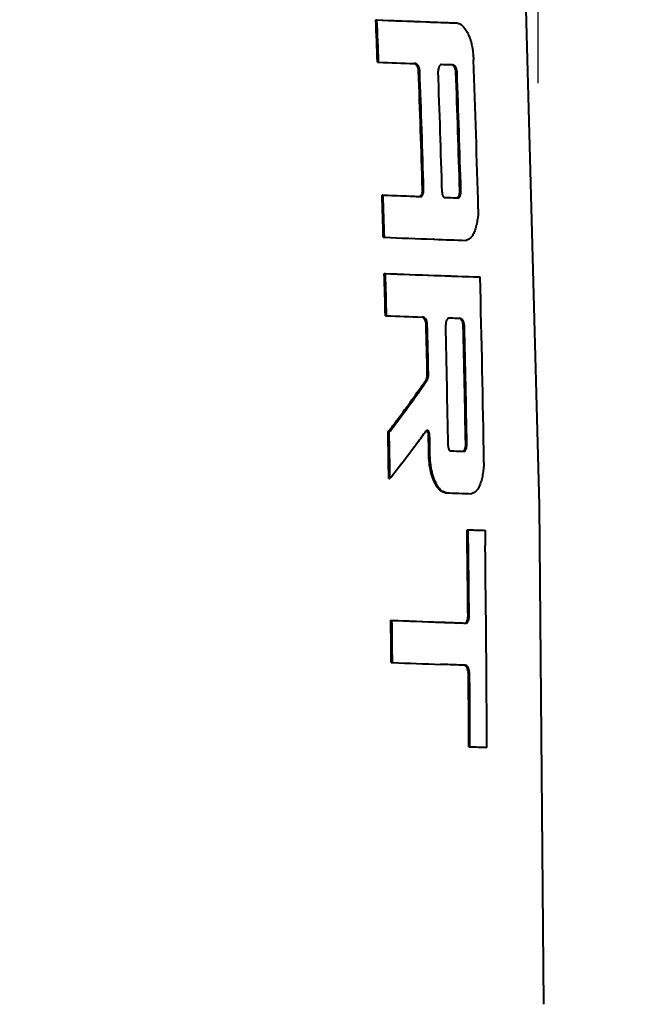
# Model space of a CAD drawing. Units: millimetres. Extents: x 8146 to 11889, y -2678 to 2614.
# Drawn here: x 11132 to 11235, y 85 to 245 of the extents above; entities that cross this region are included whole.
import ezdxf

# ---------------------------------------------------------------- set-up
doc = ezdxf.new("R2010")
doc.units = ezdxf.units.MM
doc.header["$LTSCALE"] = 81.675
doc.header["$PDSIZE"] = 0.01
doc.layers.get('0').update_dxf_attribs({"linetype": 'CONTINUOUS', "lineweight": 40})
doc.layers.get('Defpoints').update_dxf_attribs({"color": 27, "linetype": 'CONTINUOUS', "lineweight": 13})
doc.layers.add('dim', color=50, linetype='CONTINUOUS', lineweight=25)
doc.styles.add('ISO', font='ISOCP.SHX', dxfattribs={"bigfont": 'gbcbig.shx'})
doc.dimstyles.new('DIMSTYLE_1_4533', dxfattribs={"dimtxt": 37.5, "dimasz": 30, "dimexe": 9.375, "dimexo": 9.375, "dimgap": 11.25, "dimtad": 1, "dimdsep": 46, "dimtxsty": 'ISO', "dimblk": '_FILLED', "dimblk1": '_FILLED', "dimblk2": '_FILLED', "dimcen": 0.09, "dimadec": 1, "dimazin": 2, "dimtp": 0.01, "dimtm": 0.01, "dimtfac": 1, "dimtmove": 0, "dimatfit": 0, "dimldrblk": '_FILLED', "dimfxl": 0, "dimtolj": 1, "dimarcsym": 0})

# ---------------------------------------------------------------- blocks, each defined once
blk = doc.blocks.new('_FILLED')
at = {"color": 0, "linetype": 'ByBlock'}
blk.add_solid([(0, 0), (-1, 0.2), (-1, -0.2)], dxfattribs=at)
blk = doc.blocks.new('*D25')
at = {"layer": 'Defpoints', "color": 0}
for p in [(10777.92, 781.89), (11216.5, 225.62), (10777.92, 206.37)]:
    blk.add_point(p, dxfattribs=at)
at = {"layer": 'dim', "color": 0, "lineweight": -2}
for p, q in [((10777.92, 215.75), (10777.92, 791.27)), ((11216.5, 234.99), (11216.5, 791.27)), ((11186.5, 781.89), (10807.92, 781.89))]:
    blk.add_line(p, q, dxfattribs=at)
at = {"layer": 'dim', "color": 0, "lineweight": -2, "xscale": 30, "yscale": 30, "zscale": 30, "rotation": 180}
blk.add_blockref('_FILLED', (10777.92, 781.89), dxfattribs=at)
at = {"layer": 'dim', "color": 0, "lineweight": -2, "xscale": 30, "yscale": 30, "zscale": 30}
blk.add_blockref('_FILLED', (11216.5, 781.89), dxfattribs=at)
at = {"layer": 'dim', "color": 0, "insert": (11005.05, 843.14), "char_height": 37.5, "attachment_point": 5, "style": 'ISO'}
blk.add_mtext('\\A1;17.6"\\P448mm', dxfattribs=at)
blk = doc.blocks.new('*D27')
at = {"layer": 'Defpoints', "color": 0}
for p in [(11203.75, 27.26), (11332.6, 25.32), (11069.73, -21.24)]:
    blk.add_point(p, dxfattribs=at)
at = {"layer": 'dim', "color": 0, "lineweight": -2}
for p, q in [((11358.57, 40.33), (11520.93, 134.12)), ((11222.01, 26.99), (11350.86, 25.05)), ((11247.37, -23.91), (11332.6, 25.32)), ((11088, -21.51), (11265.64, -24.18)), ((11221.39, -38.91), (11195.42, -53.92))]:
    blk.add_line(p, q, dxfattribs=at)
at = {"layer": 'dim', "color": 0, "lineweight": -2, "xscale": 30, "yscale": 30, "zscale": 30}
for p, rotation in [((11332.6, 25.32), 210.0126230834971), ((11247.37, -23.91), 30.01262308349717)]:
    blk.add_blockref('_FILLED', p, dxfattribs=dict(at, rotation=rotation))
at = {"layer": 'dim', "color": 0, "insert": (11397.1, 191.06), "char_height": 37.5, "attachment_point": 2, "rotation": 30.0126, "style": 'ISO'}
blk.add_mtext('\\A1;13"\\P332mm', dxfattribs=at)

msp = doc.modelspace()

# ---------------------------------------------------------------- linework, layer by layer
for p, q in [((11190.173, 245.283), (11190.355, 245.27)), ((11203.145, 244.795), (11203.327, 244.782)), ((11190.439, 238.414), (11190.62, 238.401)), ((11196.608, 238.168), (11196.428, 238.174)), ((11197.106, 237.027), (11197.287, 237.014)), ((11202.712, 237.944), (11202.531, 237.951)), ((11203.163, 236.807), (11203.345, 236.794)), ((11191.177, 216.833), (11191.358, 216.82)), ((11191.381, 209.969), (11191.563, 209.956)), ((11199.628, 209.646), (11199.45, 209.652)), ((11191.545, 204.086), (11191.727, 204.073)), ((11206.916, 203.52), (11207.098, 203.507)), ((11191.724, 197.223), (11191.905, 197.21)), ((11197.861, 196.979), (11197.681, 196.986)), ((11203.933, 196.758), (11203.753, 196.764)), ((11198.341, 195.84), (11198.522, 195.827)), ((11204.368, 195.622), (11204.549, 195.609)), ((11192.144, 178.296), (11192.325, 178.283)), ((11198.785, 174.104), (11198.966, 174.091)), ((11192.283, 170.762), (11192.464, 170.749)), ((11201.401, 168.457), (11201.582, 168.444)), ((11204.971, 162.456), (11205.152, 162.443)), ((11207.708, 162.364), (11207.89, 162.351)), ((11207.89, 162.351), (11207.917, 160.301)), ((11207.917, 160.301), (11207.922, 159.864)), ((11192.609, 147.743), (11192.79, 147.73)), ((11192.678, 140.888), (11192.859, 140.875)), ((11200.833, 140.572), (11200.654, 140.578)), ((11204.713, 140.433), (11204.533, 140.439)), ((11205.27, 127.207), (11205.451, 127.194)), ((11217.431, 85.355), (11217.431, 85.356))]:
    msp.add_line(p, q)
msp.add_lwpolyline([(11217.431, 85.356), (11216.75, 166.418), (11214.114, 263.083), (11209.413, 358.18), (11204.294, 430.516)])
for centre, radius, start, end in [((8067.175, 121.044), 3125.468, 2.152116, 2.27813), ((11283.823, 2566.255), 2322.861, 267.689409, 267.889368), ((8067.237, 121.032), 3125.588, 2.152016, 2.278025), ((11284.067, 2567.937), 2324.557, 267.689544, 267.889336), ((11282.356, 2513.783), 2270.37, 267.877595, 268.000612), ((11282.591, 2515.245), 2271.846, 267.877589, 268.000542), ((11283.959, 2554.533), 2318.012, 267.692254, 267.835922), ((7971.36, 122.682), 3236.746, 1.62663, 2.055621), ((8067.613, 122.816), 3131.577, 1.737123, 2.090095), ((8067.561, 122.8), 3131.809, 1.737038, 2.089984), ((8061.843, 123.611), 3140.488, 1.709149, 2.068263), ((8026.986, 123.518), 3178.198, 1.695008, 2.042775), ((8026.968, 123.504), 3178.396, 1.694925, 2.04267), ((7895.726, 115.196), 3297.018, 1.6472, 1.766544), ((11279.464, 2408.026), 2192.97, 267.692689, 267.85212), ((7895.793, 115.184), 3297.132, 1.647117, 1.766458), ((11279.712, 2409.808), 2194.766, 267.692832, 267.852126), ((11288.821, 2633.774), 2425.768, 267.702169, 267.888594), ((11272.442, 2174.697), 1966.4, 267.87792, 268.03036), ((7812.104, 112.866), 3380.672, 1.429841, 1.546188), ((11282.928, 2476.68), 2274.431, 267.697327, 267.90051), ((7812.165, 112.854), 3380.793, 1.429766, 1.546109), ((11283.173, 2478.381), 2276.146, 267.697466, 267.900483), ((11270.592, 2124.029), 1921.565, 267.882872, 268.101012), ((11270.831, 2125.591), 1923.141, 267.882881, 268.100857), ((7723.994, 115.982), 3484.203, 0.944178, 1.439449), ((11283.452, 2477.942), 2282.569, 267.701409, 267.846509), ((7834.365, 116.379), 3364.914, 1.214563, 1.35314), ((7834.307, 116.363), 3365.153, 1.214516, 1.353083), ((7792.36, 116.468), 3410.067, 1.00212, 1.332466), ((7757.795, 116.448), 3447.483, 0.995749, 1.315962), ((7757.766, 116.433), 3447.693, 0.995709, 1.315902), ((7649.004, 109.193), 3543.814, 0.995484, 1.117313), ((7649.054, 109.182), 3543.945, 0.995426, 1.117251), ((11271.421, 2085.053), 1917.88, 267.913137, 268.036878), ((7655.274, 114.785), 3550.017, 0.543236, 0.769414), ((11251.979, 1518.452), 1356.811, 268.014531, 268.130194), ((7655.259, 114.771), 3550.213, 0.543221, 0.769386), ((11252.218, 1520.053), 1358.426, 268.014464, 268.129997), ((7569.079, 113.504), 3639.138, 0.214078, 0.729931), ((11284.879, 2463.004), 2317.099, 267.717797, 267.915377), ((11285.124, 2464.727), 2318.836, 267.717927, 267.915351), ((11292.963, 2664.809), 2525.918, 267.728735, 267.905675), ((7588.794, 114.236), 3616.499, 0.205494, 0.388841), ((7588.785, 114.222), 3616.689, 0.205498, 0.388847), ((11251.059, 1439.662), 1313.261, 268.009796, 268.129447)]:
    msp.add_arc(centre, radius, start, end)
for points, knots in [([(11203.327, 244.782), (11203.497, 244.739), (11203.861, 244.637), (11204.338, 244.251), (11204.69, 243.82), (11204.952, 243.395), (11205.139, 243.018), (11205.313, 242.604), (11205.479, 242.159), (11205.631, 241.679), (11205.803, 240.963), (11205.941, 239.991), (11205.998, 239.193), (11206.023, 238.783)], [0, 0, 0, 0, 0.0753969, 0.1600394, 0.258687, 0.3141233, 0.3745072, 0.4391297, 0.5070384, 0.5787808, 0.6557134, 0.8233821, 1, 1, 1, 1]), ([(11197.106, 237.027), (11197.09, 237.162), (11197.048, 237.412), (11196.938, 237.742), (11196.774, 237.979), (11196.639, 238.084), (11196.572, 238.12)], [0, 0, 0, 0, 0.3241983, 0.6007814, 0.8201173, 1, 1, 1, 1]), ([(11197.287, 237.014), (11197.268, 237.174), (11197.22, 237.461), (11197.07, 237.828), (11196.854, 238.063), (11196.687, 238.144), (11196.608, 238.168)], [0, 0, 0, 0, 0.3401776, 0.614835, 0.8250221, 1, 1, 1, 1]), ([(11200.75, 238.015), (11200.689, 237.981), (11200.605, 237.91), (11200.5, 237.798), (11200.423, 237.68), (11200.368, 237.526), (11200.312, 237.281), (11200.293, 237.085), (11200.285, 236.952)], [0, 0, 0, 0, 0.1705573, 0.2680617, 0.3796366, 0.515407, 0.6709932, 1, 1, 1, 1]), ([(11202.531, 237.951), (11202.384, 237.956), (11201.79, 237.977), (11201.196, 237.998), (11200.75, 238.015)], [0, 0, 0, 0, 0.2476573, 1, 1, 1, 1]), ([(11203.163, 236.807), (11203.149, 236.941), (11203.109, 237.189), (11202.99, 237.58), (11202.809, 237.813), (11202.672, 237.894)], [0, 0, 0, 0, 0.329496, 0.6095069, 1, 1, 1, 1]), ([(11203.345, 236.794), (11203.327, 236.953), (11203.281, 237.239), (11203.144, 237.603), (11202.944, 237.839), (11202.786, 237.921), (11202.712, 237.944)], [0, 0, 0, 0, 0.3467736, 0.6240458, 0.8314592, 1, 1, 1, 1]), ([(11197.274, 216.596), (11197.343, 216.594), (11197.455, 216.661), (11197.553, 216.797), (11197.657, 217.006), (11197.737, 217.327), (11197.755, 217.602), (11197.75, 217.746)], [0, 0, 0, 0, 0.1540955, 0.2582387, 0.3819984, 0.6766741, 1, 1, 1, 1]), ([(11197.455, 216.583), (11197.524, 216.581), (11197.636, 216.648), (11197.734, 216.784), (11197.838, 216.993), (11197.918, 217.315), (11197.936, 217.59), (11197.931, 217.733)], [0, 0, 0, 0, 0.1540946, 0.2582377, 0.3819974, 0.6766736, 1, 1, 1, 1]), ([(11200.934, 217.279), (11200.939, 217.121), (11200.966, 216.897), (11201.063, 216.64), (11201.128, 216.543), (11201.165, 216.508)], [0, 0, 0, 0, 0.5785454, 0.8130669, 1, 1, 1, 1]), ([(11201.165, 216.508), (11201.176, 216.498), (11201.216, 216.464), (11201.268, 216.443), (11201.305, 216.441)], [0, 0, 0, 0, 0.278791, 1, 1, 1, 1]), ([(11201.305, 216.441), (11201.493, 216.434), (11202.236, 216.408), (11202.979, 216.381), (11203.533, 216.362)], [0, 0, 0, 0, 0.2528816, 1, 1, 1, 1]), ([(11203.352, 216.375), (11203.417, 216.372), (11203.522, 216.443), (11203.611, 216.577), (11203.707, 216.787), (11203.781, 217.109), (11203.797, 217.384), (11203.793, 217.527)], [0, 0, 0, 0, 0.1474699, 0.2504987, 0.3744038, 0.6720454, 1, 1, 1, 1]), ([(11203.533, 216.362), (11203.598, 216.36), (11203.703, 216.43), (11203.792, 216.564), (11203.889, 216.775), (11203.962, 217.096), (11203.978, 217.371), (11203.974, 217.514)], [0, 0, 0, 0, 0.1474727, 0.2505021, 0.3744072, 0.6720476, 1, 1, 1, 1]), ([(11206.802, 214.561), (11206.789, 213.931), (11206.722, 213.004), (11206.48, 211.828), (11206.254, 211.054), (11205.979, 210.405), (11205.64, 209.922), (11205.26, 209.611), (11204.987, 209.498), (11204.857, 209.459)], [0, 0, 0, 0, 0.3281802, 0.482209, 0.6245464, 0.7479145, 0.8478596, 0.9290923, 1, 1, 1, 1]), ([(11198.341, 195.84), (11198.327, 195.975), (11198.289, 196.224), (11198.183, 196.553), (11198.023, 196.79), (11197.89, 196.895), (11197.825, 196.931)], [0, 0, 0, 0, 0.3250602, 0.6018272, 0.820724, 1, 1, 1, 1]), ([(11198.522, 195.827), (11198.505, 195.986), (11198.46, 196.273), (11198.317, 196.639), (11198.105, 196.874), (11197.939, 196.955), (11197.861, 196.979)], [0, 0, 0, 0, 0.3412705, 0.6159613, 0.8255367, 1, 1, 1, 1]), ([(11201.981, 196.827), (11201.92, 196.794), (11201.835, 196.723), (11201.729, 196.611), (11201.652, 196.493), (11201.595, 196.339), (11201.536, 196.094), (11201.515, 195.898), (11201.505, 195.765)], [0, 0, 0, 0, 0.1706582, 0.2683521, 0.3801633, 0.5160179, 0.6715028, 1, 1, 1, 1]), ([(11203.753, 196.764), (11203.606, 196.769), (11203.016, 196.79), (11202.425, 196.811), (11201.981, 196.827)], [0, 0, 0, 0, 0.2476788, 1, 1, 1, 1]), ([(11204.549, 195.609), (11204.534, 195.768), (11204.492, 196.053), (11204.36, 196.417), (11204.163, 196.653), (11204.007, 196.734), (11203.933, 196.758)], [0, 0, 0, 0, 0.347815, 0.6251145, 0.8319422, 1, 1, 1, 1]), ([(11204.368, 195.622), (11204.355, 195.756), (11204.319, 196.002), (11204.206, 196.393), (11204.029, 196.626), (11203.893, 196.707)], [0, 0, 0, 0, 0.3303265, 0.6105297, 1, 1, 1, 1]), ([(11198.29, 186.719), (11198.379, 186.846), (11198.494, 187.177), (11198.527, 187.517), (11198.523, 187.703)], [0, 0, 0, 0, 0.4533975, 1, 1, 1, 1]), ([(11198.471, 186.706), (11198.56, 186.833), (11198.675, 187.164), (11198.708, 187.504), (11198.704, 187.69)], [0, 0, 0, 0, 0.4533974, 1, 1, 1, 1]), ([(11192.144, 178.296), (11192.679, 178.993), (11194.775, 181.766), (11196.803, 184.59), (11198.29, 186.719)], [0, 0, 0, 0, 0.2526708, 1, 1, 1, 1]), ([(11192.325, 178.283), (11192.86, 178.98), (11194.956, 181.753), (11196.984, 184.577), (11198.471, 186.706)], [0, 0, 0, 0, 0.2526683, 1, 1, 1, 1]), ([(11198.282, 178.438), (11197.814, 177.794), (11195.915, 175.202), (11193.967, 172.644), (11192.464, 170.749)], [0, 0, 0, 0, 0.2476162, 1, 1, 1, 1]), ([(11198.382, 178.544), (11198.373, 178.537), (11198.336, 178.506), (11198.304, 178.469), (11198.282, 178.438)], [0, 0, 0, 0, 0.2293729, 1, 1, 1, 1]), ([(11198.534, 178.594), (11198.521, 178.595), (11198.467, 178.594), (11198.416, 178.568), (11198.382, 178.544)], [0, 0, 0, 0, 0.2339442, 1, 1, 1, 1]), ([(11198.72, 177.763), (11198.717, 177.938), (11198.688, 178.185), (11198.57, 178.457), (11198.488, 178.55), (11198.443, 178.577)], [0, 0, 0, 0, 0.5926766, 0.8230837, 1, 1, 1, 1]), ([(11198.901, 177.75), (11198.899, 177.859), (11198.886, 178.017), (11198.84, 178.216), (11198.774, 178.412), (11198.653, 178.586), (11198.534, 178.594)], [0, 0, 0, 0, 0.3382943, 0.4909082, 0.6283952, 1, 1, 1, 1]), ([(11201.906, 176.108), (11201.908, 175.951), (11201.933, 175.729), (11202.026, 175.473), (11202.09, 175.376), (11202.126, 175.341)], [0, 0, 0, 0, 0.5792058, 0.8134819, 1, 1, 1, 1]), ([(11204.304, 175.207), (11204.368, 175.205), (11204.474, 175.275), (11204.564, 175.41), (11204.663, 175.62), (11204.74, 175.941), (11204.759, 176.215), (11204.757, 176.359)], [0, 0, 0, 0, 0.1475381, 0.2508107, 0.3749264, 0.6726427, 1, 1, 1, 1]), ([(11204.485, 175.195), (11204.549, 175.192), (11204.655, 175.262), (11204.746, 175.397), (11204.844, 175.607), (11204.921, 175.928), (11204.94, 176.202), (11204.938, 176.346)], [0, 0, 0, 0, 0.1475407, 0.2508139, 0.3749296, 0.6726447, 1, 1, 1, 1]), ([(11202.126, 175.341), (11202.136, 175.33), (11202.176, 175.296), (11202.228, 175.275), (11202.265, 175.273)], [0, 0, 0, 0, 0.2788242, 1, 1, 1, 1]), ([(11202.265, 175.273), (11202.452, 175.267), (11203.192, 175.24), (11203.932, 175.214), (11204.485, 175.195)], [0, 0, 0, 0, 0.2527916, 1, 1, 1, 1]), ([(11200.322, 169.137), (11200.216, 169.266), (11200.016, 169.553), (11199.752, 170.032), (11199.503, 170.57), (11199.2, 171.402), (11198.927, 172.587), (11198.819, 173.581), (11198.785, 174.104)], [0, 0, 0, 0, 0.0947251, 0.1986532, 0.3106121, 0.4317222, 0.7017033, 1, 1, 1, 1]), ([(11200.503, 169.124), (11200.397, 169.253), (11200.197, 169.541), (11199.933, 170.019), (11199.684, 170.557), (11199.381, 171.389), (11199.108, 172.574), (11199, 173.568), (11198.966, 174.091)], [0, 0, 0, 0, 0.0947253, 0.1986533, 0.3106121, 0.4317222, 0.7017032, 1, 1, 1, 1]), ([(11207.724, 173.396), (11207.704, 172.766), (11207.626, 171.839), (11207.371, 170.665), (11207.135, 169.891), (11206.854, 169.242), (11206.509, 168.76), (11206.127, 168.45), (11205.853, 168.337), (11205.722, 168.298)], [0, 0, 0, 0, 0.3275933, 0.4815511, 0.62394, 0.7474966, 0.8476663, 0.9290701, 1, 1, 1, 1]), ([(11201.401, 168.457), (11201.208, 168.509), (11200.797, 168.661), (11200.469, 168.959), (11200.322, 169.137)], [0, 0, 0, 0, 0.4641017, 1, 1, 1, 1]), ([(11201.582, 168.444), (11201.389, 168.496), (11200.978, 168.648), (11200.65, 168.946), (11200.503, 169.124)], [0, 0, 0, 0, 0.4641027, 1, 1, 1, 1]), ([(11200.594, 147.439), (11200.939, 147.426), (11202.298, 147.376), (11203.656, 147.328), (11204.67, 147.293)], [0, 0, 0, 0, 0.2543535, 1, 1, 1, 1]), ([(11200.774, 147.426), (11201.12, 147.413), (11202.479, 147.363), (11203.838, 147.315), (11204.851, 147.28)], [0, 0, 0, 0, 0.2543514, 1, 1, 1, 1]), ([(11204.67, 147.293), (11204.734, 147.29), (11204.84, 147.36), (11204.932, 147.495), (11205.032, 147.704), (11205.111, 148.025), (11205.133, 148.3), (11205.132, 148.443)], [0, 0, 0, 0, 0.1476862, 0.2511295, 0.3753774, 0.6731086, 1, 1, 1, 1]), ([(11204.851, 147.28), (11204.915, 147.277), (11205.021, 147.348), (11205.113, 147.482), (11205.213, 147.691), (11205.292, 148.012), (11205.314, 148.287), (11205.313, 148.43)], [0, 0, 0, 0, 0.1476886, 0.2511324, 0.3753803, 0.6731104, 1, 1, 1, 1]), ([(11204.533, 140.439), (11204.23, 140.449), (11202.996, 140.493), (11201.763, 140.538), (11200.833, 140.572)], [0, 0, 0, 0, 0.2459583, 1, 1, 1, 1]), ([(11205.21, 138.779), (11205.209, 138.967), (11205.186, 139.321), (11205.086, 139.8), (11204.934, 140.169), (11204.774, 140.352), (11204.688, 140.4)], [0, 0, 0, 0, 0.3209956, 0.6036216, 0.8308885, 1, 1, 1, 1]), ([(11205.391, 138.767), (11205.39, 138.985), (11205.36, 139.386), (11205.247, 139.854), (11205.106, 140.146), (11204.991, 140.302), (11204.86, 140.404), (11204.76, 140.431), (11204.713, 140.433)], [0, 0, 0, 0, 0.3396786, 0.6273093, 0.7448135, 0.8438244, 0.926738, 1, 1, 1, 1])]:
    msp.add_open_spline(points, degree=3, knots=knots)
for points in [[(11198.785, 174.104), (11198.764, 175.324), (11198.742, 176.543), (11198.72, 177.763)], [(11198.966, 174.091), (11198.945, 175.311), (11198.923, 176.53), (11198.901, 177.75)], [(11192.678, 140.888), (11192.657, 143.173), (11192.634, 145.458), (11192.609, 147.743)], [(11192.859, 140.875), (11192.838, 143.16), (11192.815, 145.445), (11192.79, 147.73)]]:
    msp.add_open_spline(points, degree=3)

# ---------------------------------------------------------------- dimensions: what is measured, and where the dimension line sits
at = {"layer": 'dim'}
dim = msp.add_linear_dim(base=(10777.917, 781.893), p1=(11216.504, 225.618), p2=(10777.917, 206.372), text='17.6"\\P448mm', dimstyle='DIMSTYLE_1_4533', override={"dimblk": '_FILLED', "dimblk1": '_FILLED', "dimblk2": '_FILLED'}, dxfattribs=at)
dim.commit()
dim.dimension.update_dxf_attribs({"geometry": '*D25', "text_midpoint": (11005.05, 781.893), "dimtype": 160})
dim = msp.add_linear_dim(base=(11332.597, 25.324), p1=(11069.734, -21.237), p2=(11203.747, 27.26), angle=30.01262, text='13"\\P332mm', dimstyle='DIMSTYLE_1_4533', override={"dimblk": '_FILLED', "dimblk1": '_FILLED', "dimblk2": '_FILLED'}, dxfattribs=at)
dim.commit()
dim.dimension.update_dxf_attribs({"geometry": '*D27', "text_midpoint": (11452.743, 94.725), "dimtype": 160})

doc.saveas('drawing.dxf')
